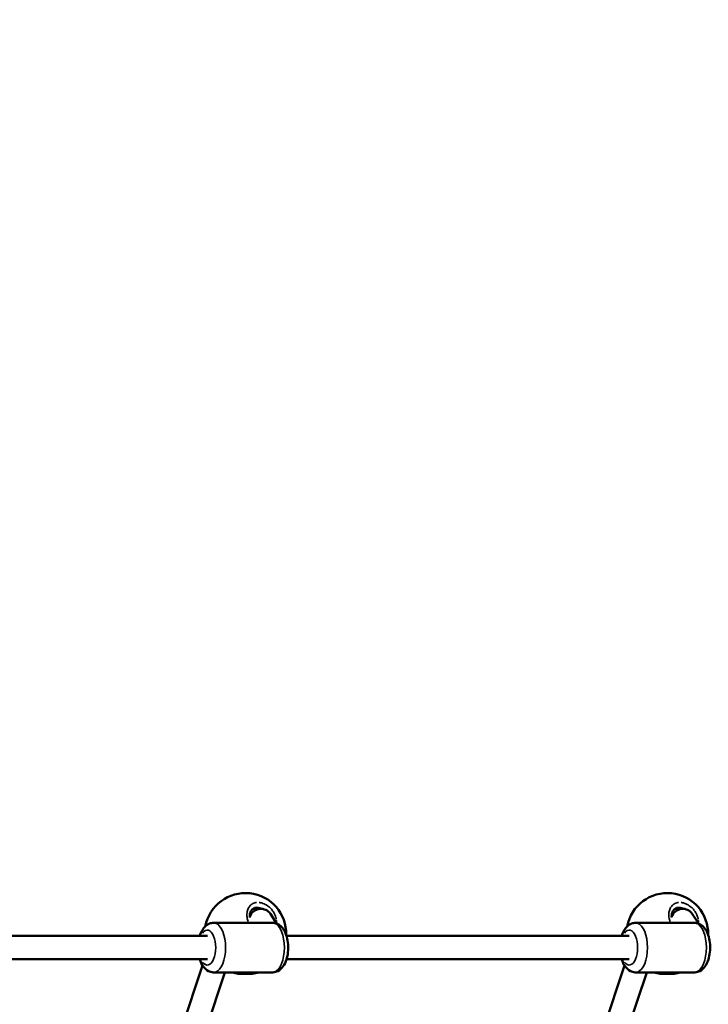
# Model space of a CAD drawing. Units: millimetres. Extents: x -462 to 13317, y 4 to 11602.
# Drawn here: x 2536 to 3009, y 3324 to 4000 of the extents above; entities that cross this region are included whole.
import ezdxf

# ---------------------------------------------------------------- set-up
doc = ezdxf.new("R2010")
doc.units = ezdxf.units.MM
doc.header["$MEASUREMENT"] = 0
doc.layers.add('Visible (ISO)', color=7, linetype='Continuous', lineweight=50)
doc.layers.add('Visible Narrow (ISO)', color=7, linetype='Continuous', lineweight=35)
doc.styles.get("Standard").update_dxf_attribs({"font": 'square721_bt_roman.ttf'})
doc.dimstyles.get("Standard").update_dxf_attribs({"dimtxt": 200, "dimasz": 100, "dimexe": 0.18, "dimexo": 0.0625, "dimgap": 40, "dimtad": 1, "dimdec": 0, "dimlfac": 0.1, "dimrnd": 5, "dimzin": 0, "dimdsep": 46, "dimtxsty": 'Standard', "dimcen": 0.09, "dimse1": 1, "dimse2": 1, "dimadec": 0, "dimazin": 0, "dimtfac": 1, "dimtdec": 0, "dimtofl": 0, "dimtmove": 0, "dimatfit": 3, "dimfxl": 1, "dimtolj": 1, "dimtzin": 0, "dimarcsym": 0})

# ---------------------------------------------------------------- blocks, each defined once
blk = doc.blocks.new('*D11')
at = {"color": 0, "lineweight": -2, "transparency": 16777216}
blk.add_line((172.49, 4877.7), (4748.92, 4877.7), dxfattribs=at)
at = {"color": 0, "transparency": 16777216}
for points in [[(172.49, 4906.03), (172.49, 4849.37), (2.49, 4877.7)], [(4748.92, 4906.03), (4748.92, 4849.37), (4918.92, 4877.7)]]:
    blk.add_solid(points, dxfattribs=at)
at = {"layer": 'Defpoints', "color": 0, "transparency": 16777216}
for p in [(4918.92, 4877.7), (2.49, 3248.78), (4918.92, 2310.74)]:
    blk.add_point(p, dxfattribs=at)
at = {"color": 0, "transparency": 16777216, "insert": (2460.71, 5061.27), "char_height": 280, "attachment_point": 5}
blk.add_mtext('\\A1;490', dxfattribs=at)
blk = doc.blocks.new('*D12')
at = {"color": 0, "lineweight": -2, "transparency": 16777216}
blk.add_line((-94.78, 4652.07), (-94.78, 174), dxfattribs=at)
at = {"color": 0, "transparency": 16777216}
for points in [[(-123.11, 4652.07), (-66.44, 4652.07), (-94.78, 4822.07)], [(-123.11, 174), (-66.44, 174), (-94.78, 4)]]:
    blk.add_solid(points, dxfattribs=at)
at = {"layer": 'Defpoints', "color": 0, "transparency": 16777216}
for p in [(4132.8, 4822.07), (-94.78, 4), (2048.8, 4)]:
    blk.add_point(p, dxfattribs=at)
at = {"color": 0, "transparency": 16777216, "insert": (-278.16, 2413.04), "char_height": 280, "attachment_point": 5, "rotation": 90}
blk.add_mtext('\\A1;480', dxfattribs=at)

msp = doc.modelspace()

# ---------------------------------------------------------------- linework, layer by layer
at = {"layer": 'Visible (ISO)'}
for p, q in [((2693.26, 3389.45), (2693.26, 3389.45)), ((2696.56, 3389.45), (2702.02, 3389.44)), ((2708.52, 3385.97), (2713.08, 3379.16)), ((2982.97, 3389.45), (2982.97, 3389.45)), ((2986.27, 3389.45), (2991.73, 3389.44)), ((2998.23, 3385.97), (3002.78, 3379.16)), ((2710.03, 3379.78), (2669.65, 3379.78)), ((2999.74, 3379.78), (2959.35, 3379.78)), ((2367.13, 3370.78), (2665.26, 3370.78)), ((2719.63, 3370.78), (2954.96, 3370.78)), ((2367.13, 3354.78), (2665.26, 3354.78)), ((2642.02, 3290.73), (2662.03, 3350.42)), ((2719.63, 3354.78), (2954.96, 3354.78)), ((2931.78, 3290.9), (2951.74, 3350.42)), ((2658.46, 3289.44), (2677.35, 3345.78)), ((2710.03, 3345.78), (2669.65, 3345.78)), ((2948.12, 3289.33), (2967.05, 3345.78)), ((2999.74, 3345.78), (2959.35, 3345.78))]:
    msp.add_line(p, q, dxfattribs=at)
for centre, start, end in [((2691.41, 3372.28), 358.38279, 169.51224), ((2981.11, 3372.28), 358.38279, 169.51224), ((2691.41, 3372.28), 251.1608, 259.9349), ((2691.41, 3372.28), 279.64733, 288.8392), ((2981.11, 3372.28), 251.1608, 259.9349), ((2981.11, 3372.28), 279.64733, 288.8392)]:
    msp.add_arc(centre, 28, start, end, dxfattribs=at)
for centre, start_param, end_param in [((2701.93, 3381.44), 5.798827, 6.865792), ((2991.63, 3381.44), 5.798827, 6.865792), ((2701.93, 3381.44), 0.582607, 1.752766), ((2991.63, 3381.44), 0.582607, 1.752766)]:
    msp.add_ellipse(centre, major_axis=(3.78, 7.08), ratio=0.986408, start_param=start_param, end_param=end_param, dxfattribs=at)
for points, knots in [([(2699.37, 3390.28), (2698.76, 3390.28), (2698.2, 3390.19), (2697.19, 3389.85), (2696.73, 3389.6), (2695.83, 3388.87), (2695.42, 3388.34), (2694.75, 3387.03), (2694.51, 3386.19), (2694.36, 3384.75), (2694.35, 3384.18), (2694.39, 3383.59)], [0, 0, 0, 0, 0.223488, 0.223488, 0.461577, 0.461577, 0.762539, 0.762539, 1.101592, 1.101592, 1.302218, 1.302218, 1.302218, 1.302218]), ([(2989.07, 3390.28), (2988.47, 3390.28), (2987.91, 3390.19), (2986.89, 3389.85), (2986.43, 3389.6), (2985.54, 3388.87), (2985.13, 3388.34), (2984.45, 3387.03), (2984.21, 3386.19), (2984.06, 3384.75), (2984.05, 3384.18), (2984.1, 3383.59)], [0, 0, 0, 0, 0.223488, 0.223488, 0.461577, 0.461577, 0.762539, 0.762539, 1.101592, 1.101592, 1.302218, 1.302218, 1.302218, 1.302218]), ([(2669.65, 3379.78), (2668.66, 3379.78), (2667.68, 3379.58), (2665.82, 3378.87), (2664.97, 3378.32), (2663.25, 3376.86), (2662.49, 3375.89), (2661.08, 3373.6), (2660.5, 3372.23), (2660.05, 3370.78)], [3.1415927, 3.1415927, 3.1415927, 3.1415927, 3.3244164, 3.3244164, 3.5287733, 3.5287733, 3.8047211, 3.8047211, 4.1379948, 4.1379948, 4.1379948, 4.1379948]), ([(2710.03, 3379.78), (2711.02, 3379.78), (2712, 3379.58), (2713.86, 3378.87), (2714.71, 3378.32), (2716.43, 3376.86), (2717.19, 3375.89), (2718.7, 3373.43), (2719.33, 3371.87), (2720.27, 3368.52), (2720.57, 3366.73), (2720.83, 3363.16), (2720.8, 3361.38), (2720.43, 3357.9), (2720.08, 3356.2), (2719.04, 3352.93), (2718.33, 3351.37), (2716.43, 3348.67), (2715.24, 3347.46), (2712.64, 3346.15), (2711.49, 3345.83), (2710.22, 3345.78), (2710.13, 3345.78), (2710.03, 3345.78)], [3.141593, 3.141593, 3.141593, 3.141593, 3.324416, 3.324416, 3.528773, 3.528773, 3.804721, 3.804721, 4.181665, 4.181665, 4.564425, 4.564425, 4.93166, 4.93166, 5.300524, 5.300524, 5.686439, 5.686439, 6.047079, 6.047079, 6.265742, 6.265742, 6.283185, 6.283185, 6.283185, 6.283185]), ([(2959.35, 3379.78), (2958.37, 3379.78), (2957.39, 3379.58), (2955.53, 3378.87), (2954.67, 3378.32), (2952.96, 3376.86), (2952.19, 3375.89), (2950.78, 3373.6), (2950.2, 3372.23), (2949.75, 3370.78)], [3.1415927, 3.1415927, 3.1415927, 3.1415927, 3.3244164, 3.3244164, 3.5287733, 3.5287733, 3.8047211, 3.8047211, 4.1379948, 4.1379948, 4.1379948, 4.1379948]), ([(2999.74, 3379.78), (3000.72, 3379.78), (3001.7, 3379.58), (3003.56, 3378.87), (3004.42, 3378.32), (3006.13, 3376.86), (3006.9, 3375.89), (3008.41, 3373.43), (3009.04, 3371.87), (3009.98, 3368.52), (3010.28, 3366.73), (3010.53, 3363.16), (3010.5, 3361.38), (3010.13, 3357.9), (3009.79, 3356.2), (3008.75, 3352.93), (3008.04, 3351.37), (3006.13, 3348.67), (3004.95, 3347.46), (3002.34, 3346.15), (3001.2, 3345.83), (2999.93, 3345.78), (2999.83, 3345.78), (2999.74, 3345.78)], [3.141593, 3.141593, 3.141593, 3.141593, 3.324416, 3.324416, 3.528773, 3.528773, 3.804721, 3.804721, 4.181665, 4.181665, 4.564425, 4.564425, 4.93166, 4.93166, 5.300524, 5.300524, 5.686439, 5.686439, 6.047079, 6.047079, 6.265742, 6.265742, 6.283185, 6.283185, 6.283185, 6.283185]), ([(2660.05, 3354.78), (2660.07, 3354.72), (2660.09, 3354.66), (2660.64, 3352.93), (2661.35, 3351.37), (2663.25, 3348.67), (2664.44, 3347.46), (2667.04, 3346.15), (2668.19, 3345.83), (2669.46, 3345.78), (2669.55, 3345.78), (2669.65, 3345.78)], [5.2867831, 5.2867831, 5.2867831, 5.2867831, 5.3005239, 5.3005239, 5.6864386, 5.6864386, 6.0470792, 6.0470792, 6.2657419, 6.2657419, 6.2831853, 6.2831853, 6.2831853, 6.2831853]), ([(2949.75, 3354.78), (2949.77, 3354.72), (2949.79, 3354.66), (2950.34, 3352.93), (2951.05, 3351.37), (2952.96, 3348.67), (2954.15, 3347.46), (2956.75, 3346.15), (2957.89, 3345.83), (2959.17, 3345.78), (2959.26, 3345.78), (2959.35, 3345.78)], [5.2867831, 5.2867831, 5.2867831, 5.2867831, 5.3005239, 5.3005239, 5.6864386, 5.6864386, 6.0470792, 6.0470792, 6.2657419, 6.2657419, 6.2831853, 6.2831853, 6.2831853, 6.2831853]), ([(2689, 3344.69), (2688.77, 3344.7), (2688.55, 3344.7), (2687.87, 3344.7), (2687.44, 3344.7), (2686.82, 3344.71), (2686.62, 3344.71), (2686.48, 3344.71), (2686.52, 3344.71), (2686.86, 3344.71), (2687.16, 3344.71), (2687.91, 3344.71), (2688.39, 3344.71), (2689.51, 3344.71), (2690.13, 3344.71), (2691.32, 3344.7), (2691.97, 3344.7), (2693.2, 3344.7), (2693.78, 3344.69), (2694.73, 3344.69), (2695.16, 3344.69), (2695.8, 3344.68), (2695.99, 3344.68), (2696.14, 3344.68), (2696.1, 3344.68), (2695.75, 3344.67), (2695.45, 3344.67), (2694.71, 3344.68), (2694.22, 3344.68), (2693.1, 3344.68), (2692.48, 3344.68), (2691.88, 3344.68), (2691.28, 3344.69), (2690.63, 3344.69), (2689.66, 3344.69), (2689.32, 3344.69), (2689, 3344.69)], [0.283928, 0.283928, 0.283928, 0.283928, 0.361283, 0.361283, 0.541636, 0.541636, 0.721988, 0.721988, 0.90217, 0.90217, 1.082352, 1.082352, 1.262582, 1.262582, 1.442812, 1.442812, 1.623282, 1.623282, 1.803751, 1.803751, 1.984508, 1.984508, 2.165266, 2.165266, 2.346193, 2.346193, 2.527119, 2.527119, 2.707999, 2.707999, 2.888878, 2.888878, 2.888878, 3.069519, 3.069519, 3.172806, 3.172806, 3.172806, 3.172806]), ([(2978.71, 3344.69), (2978.47, 3344.7), (2978.25, 3344.7), (2977.58, 3344.7), (2977.15, 3344.7), (2976.52, 3344.71), (2976.33, 3344.71), (2976.18, 3344.71), (2976.23, 3344.71), (2976.57, 3344.71), (2976.87, 3344.71), (2977.61, 3344.71), (2978.1, 3344.71), (2979.21, 3344.71), (2979.83, 3344.71), (2981.03, 3344.7), (2981.68, 3344.7), (2982.91, 3344.7), (2983.49, 3344.69), (2984.44, 3344.69), (2984.87, 3344.69), (2985.5, 3344.68), (2985.7, 3344.68), (2985.85, 3344.68), (2985.8, 3344.68), (2985.46, 3344.67), (2985.16, 3344.67), (2984.41, 3344.68), (2983.92, 3344.68), (2982.81, 3344.68), (2982.18, 3344.68), (2981.58, 3344.68), (2980.99, 3344.69), (2980.33, 3344.69), (2979.37, 3344.69), (2979.03, 3344.69), (2978.71, 3344.69)], [0.283928, 0.283928, 0.283928, 0.283928, 0.361283, 0.361283, 0.541636, 0.541636, 0.721988, 0.721988, 0.90217, 0.90217, 1.082352, 1.082352, 1.262582, 1.262582, 1.442812, 1.442812, 1.623282, 1.623282, 1.803751, 1.803751, 1.984508, 1.984508, 2.165266, 2.165266, 2.346193, 2.346193, 2.527119, 2.527119, 2.707999, 2.707999, 2.888878, 2.888878, 2.888878, 3.069519, 3.069519, 3.172806, 3.172806, 3.172806, 3.172806])]:
    msp.add_open_spline(points, degree=3, knots=knots, dxfattribs=at)
at = {"layer": 'Visible Narrow (ISO)'}
for centre, major_axis, start_param, end_param in [((2665.26, 3362.78), (0, 12), 2.54171, 6.883067), ((2669.65, 3362.78), (0, -17), 0.15708, 2.984513), ((2710.03, 3362.78), (0, 17), 3.298672, 6.126106), ((2954.96, 3362.78), (0, 12), 2.54171, 6.883067), ((2959.35, 3362.78), (0, -17), 0.15708, 2.984513), ((2999.74, 3362.78), (0, 17), 3.298672, 6.126106)]:
    msp.add_ellipse(centre, major_axis=major_axis, ratio=0.478852, start_param=start_param, end_param=end_param, dxfattribs=at)
for points, knots in [([(2699.04, 3393.77), (2699.04, 3393.77), (2698.91, 3393.75), (2698.29, 3393.67), (2697.23, 3393.39), (2696.34, 3392.94), (2695.86, 3392.63), (2695.71, 3392.53), (2695.57, 3392.43), (2695.39, 3392.29), (2695.22, 3392.14), (2695.05, 3391.99), (2694.63, 3391.6), (2694, 3390.86), (2693.3, 3389.63), (2692.81, 3388.29), (2692.5, 3386.83), (2692.4, 3385.28), (2692.5, 3383.69), (2692.78, 3382.17), (2693.06, 3381.19), (2693.21, 3380.77)], [-38.226213, -38.226213, -38.226213, -38.226213, -38.226187, -37.910268, -36.646593, -35.382917, -35.224957, -35.066998, -34.909039, -34.751079, -34.43516, -34.277201, -34.119241, -32.855566, -31.59189, -30.328214, -29.064539, -27.800863, -26.537188, -25.273512, -24.269478, -24.269478, -24.269478, -24.269478]), ([(2699.54, 3390.28), (2699.93, 3390.27), (2700.73, 3390.18), (2701.85, 3389.88), (2702.54, 3389.6), (2702.83, 3389.46)], [39.192144, 39.192144, 39.192144, 39.192144, 40.437619, 41.701295, 42.599071, 42.599071, 42.599071, 42.599071]), ([(2712.58, 3382.51), (2712.56, 3382.62), (2712.49, 3382.93), (2712.36, 3383.44), (2712.11, 3384.25), (2711.72, 3385.24), (2711.15, 3386.4), (2710.48, 3387.52), (2709.7, 3388.59), (2708.82, 3389.6), (2707.77, 3390.62), (2706.49, 3391.63), (2704.97, 3392.55), (2703.4, 3393.24), (2702, 3393.63), (2701.16, 3393.75), (2700.85, 3393.78)], [-52.370736, -52.370736, -52.370736, -52.370736, -52.126619, -51.65274, -51.178862, -50.231105, -49.283349, -48.335592, -47.387835, -46.440078, -45.492322, -44.228646, -42.964971, -41.701295, -40.437619, -39.705227, -39.705227, -39.705227, -39.705227]), ([(2988.74, 3393.77), (2988.74, 3393.77), (2988.62, 3393.75), (2987.99, 3393.67), (2986.94, 3393.39), (2986.05, 3392.94), (2985.56, 3392.63), (2985.42, 3392.53), (2985.28, 3392.43), (2985.1, 3392.29), (2984.92, 3392.14), (2984.75, 3391.99), (2984.34, 3391.6), (2983.71, 3390.86), (2983.01, 3389.63), (2982.51, 3388.29), (2982.21, 3386.83), (2982.11, 3385.28), (2982.21, 3383.69), (2982.48, 3382.17), (2982.77, 3381.19), (2982.91, 3380.77)], [-38.226213, -38.226213, -38.226213, -38.226213, -38.226187, -37.910268, -36.646593, -35.382917, -35.224957, -35.066998, -34.909039, -34.751079, -34.43516, -34.277201, -34.119241, -32.855566, -31.59189, -30.328214, -29.064539, -27.800863, -26.537188, -25.273512, -24.269478, -24.269478, -24.269478, -24.269478]), ([(2989.25, 3390.28), (2989.63, 3390.27), (2990.43, 3390.18), (2991.55, 3389.88), (2992.25, 3389.6), (2992.53, 3389.46)], [39.192144, 39.192144, 39.192144, 39.192144, 40.437619, 41.701295, 42.599071, 42.599071, 42.599071, 42.599071]), ([(3002.29, 3382.51), (3002.26, 3382.62), (3002.2, 3382.93), (3002.06, 3383.44), (3001.81, 3384.25), (3001.43, 3385.24), (3000.86, 3386.4), (3000.18, 3387.52), (2999.4, 3388.59), (2998.53, 3389.6), (2997.47, 3390.62), (2996.19, 3391.63), (2994.68, 3392.55), (2993.11, 3393.24), (2991.71, 3393.63), (2990.86, 3393.75), (2990.56, 3393.78)], [-52.370736, -52.370736, -52.370736, -52.370736, -52.126619, -51.65274, -51.178862, -50.231105, -49.283349, -48.335592, -47.387835, -46.440078, -45.492322, -44.228646, -42.964971, -41.701295, -40.437619, -39.705227, -39.705227, -39.705227, -39.705227]), ([(2712.69, 3381.63), (2712.58, 3381.66), (2712.46, 3381.69), (2712.33, 3381.71), (2712.25, 3381.72), (2712.17, 3381.73), (2712.09, 3381.73), (2711.88, 3381.75), (2711.66, 3381.75), (2711.44, 3381.73)], [0.0397555, 0.0397555, 0.0397555, 0.0397555, 0.2824994, 0.2824994, 0.2824994, 0.4201183, 0.4201183, 0.4201183, 0.7553545, 0.7553545, 0.7553545, 0.7553545]), ([(2712.84, 3379.63), (2712.85, 3379.89), (2712.85, 3380.51), (2712.8, 3381.14), (2712.75, 3381.51)], [-1.557561, -1.557561, -1.557561, -1.557561, -0.947757, -0.081991, -0.081991, -0.081991, -0.081991]), ([(3002.39, 3381.63), (3002.29, 3381.66), (3002.17, 3381.69), (3002.03, 3381.71), (3001.96, 3381.72), (3001.88, 3381.73), (3001.79, 3381.73), (3001.59, 3381.75), (3001.37, 3381.75), (3001.15, 3381.73)], [0.0397555, 0.0397555, 0.0397555, 0.0397555, 0.2824994, 0.2824994, 0.2824994, 0.4201183, 0.4201183, 0.4201183, 0.7553545, 0.7553545, 0.7553545, 0.7553545]), ([(3002.55, 3379.63), (3002.55, 3379.89), (3002.55, 3380.51), (3002.5, 3381.14), (3002.46, 3381.51)], [-1.557561, -1.557561, -1.557561, -1.557561, -0.947757, -0.081991, -0.081991, -0.081991, -0.081991])]:
    msp.add_open_spline(points, degree=3, knots=knots, dxfattribs=at)

# ---------------------------------------------------------------- dimensions: what is measured, and where the dimension line sits
dim = msp.add_linear_dim(base=(4918.92, 4877.7), p1=(2.49, 3248.78), p2=(4918.92, 2310.74), dimstyle='Standard', override={"dimtxt": 280, "dimasz": 170})
dim.commit()
dim.dimension.update_dxf_attribs({"geometry": '*D11', "text_midpoint": (2460.71, 5061.27)})
dim = msp.add_linear_dim(base=(-94.78, 4), p1=(4132.8, 4822.07), p2=(2048.8, 4), angle=90, dimstyle='Standard', override={"dimtxt": 280, "dimasz": 170})
dim.commit()
dim.dimension.update_dxf_attribs({"geometry": '*D12', "text_midpoint": (-278.16, 2413.04)})

doc.saveas('drawing.dxf')
